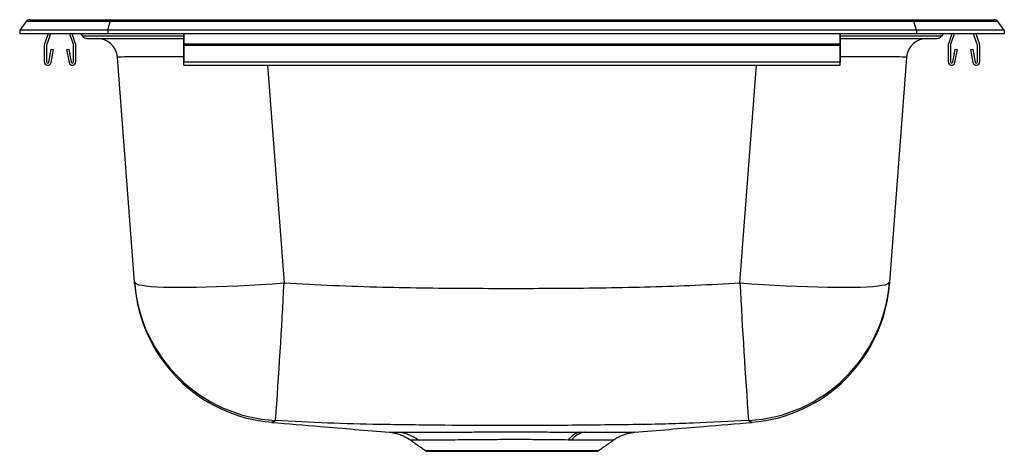
# Model space of a CAD drawing. Extents: x -1.9 to 13.1, y 1 to 7.5.
import ezdxf

# ---------------------------------------------------------------- set-up
doc = ezdxf.new("R2010")
doc.units = 0
doc.header["$MEASUREMENT"] = 0
doc.layers.get('0').update_dxf_attribs({"linetype": 'CONTINUOUS'})

msp = doc.modelspace()

# ---------------------------------------------------------------- linework, layer by layer
at = {"color": 7, "linetype": 'CONTINUOUS'}
for p, q in [((-1.821, 7.507), (-1.918, 7.379)), ((-0.538, 7.507), (-1.821, 7.507)), ((-1.76, 7.537), (-0.513, 7.537)), ((-0.578, 7.379), (-0.538, 7.507)), ((11.701, 7.507), (-0.538, 7.507)), ((-0.513, 7.537), (11.676, 7.537)), ((11.676, 7.537), (12.924, 7.537)), ((11.742, 7.379), (11.701, 7.507)), ((12.984, 7.507), (11.701, 7.507)), ((13.082, 7.379), (12.984, 7.507)), ((-1.918, 7.379), (-1.918, 7.321)), ((-0.578, 7.379), (-1.918, 7.379)), ((-0.578, 7.379), (-0.578, 7.321)), ((11.742, 7.379), (-0.578, 7.379)), ((11.742, 7.379), (11.742, 7.321)), ((13.082, 7.379), (11.742, 7.379)), ((13.082, 7.379), (13.082, 7.321)), ((-0.578, 7.321), (-1.918, 7.321)), ((-1.487, 7.321), (-1.54, 7.169)), ((-1.45, 7.321), (-1.507, 7.158)), ((-1.1, 7.158), (-1.156, 7.321)), ((-1.067, 7.169), (-1.119, 7.321)), ((-0.988, 7.321), (-0.961, 7.286)), ((0.582, 7.286), (-0.961, 7.286)), ((-0.893, 7.252), (0.582, 7.252)), ((-0.741, 7.252), (0.582, 7.252)), ((-0.741, 7.252), (-0.741, 7.252)), ((11.742, 7.321), (-0.578, 7.321)), ((0.582, 7.169), (0.582, 7.321)), ((0.582, 7.321), (0.582, 7.158)), ((10.582, 7.169), (10.582, 7.321)), ((10.582, 7.321), (10.582, 7.158)), ((12.125, 7.286), (10.582, 7.286)), ((10.582, 7.252), (12.057, 7.252)), ((10.582, 7.252), (11.904, 7.252)), ((13.082, 7.321), (11.742, 7.321)), ((11.904, 7.252), (11.904, 7.252)), ((12.151, 7.321), (12.125, 7.286)), ((12.283, 7.321), (12.23, 7.169)), ((12.32, 7.321), (12.263, 7.158)), ((12.67, 7.158), (12.614, 7.321)), ((12.703, 7.169), (12.651, 7.321)), ((-1.543, 7.147), (-1.543, 6.894)), ((-1.508, 7.147), (-1.508, 6.894)), ((-1.475, 6.891), (-1.437, 7.089)), ((-1.44, 6.884), (-1.402, 7.082)), ((-1.437, 7.089), (-1.402, 7.082)), ((-1.204, 7.082), (-1.17, 7.089)), ((-1.204, 7.082), (-1.166, 6.884)), ((-1.17, 7.089), (-1.132, 6.891)), ((-1.098, 6.894), (-1.098, 7.147)), ((-1.063, 6.894), (-1.063, 7.147)), ((0.582, 7.169), (10.582, 7.169)), ((0.582, 7.147), (0.582, 7.169)), ((0.582, 6.894), (0.582, 7.147)), ((0.582, 7.147), (10.582, 7.147)), ((0.582, 7.147), (0.582, 6.894)), ((0.582, 7.089), (0.582, 6.891)), ((0.582, 7.089), (0.582, 7.082)), ((0.582, 6.884), (0.582, 7.082)), ((10.582, 7.147), (10.582, 7.169)), ((10.582, 6.894), (10.582, 7.147)), ((10.582, 7.147), (10.582, 6.894)), ((10.582, 7.089), (10.582, 6.891)), ((10.582, 7.089), (10.582, 7.082)), ((10.582, 6.884), (10.582, 7.082)), ((12.227, 7.147), (12.227, 6.894)), ((12.262, 7.147), (12.262, 6.894)), ((12.295, 6.891), (12.333, 7.089)), ((12.33, 6.884), (12.368, 7.082)), ((12.333, 7.089), (12.368, 7.082)), ((12.566, 7.082), (12.6, 7.089)), ((12.566, 7.082), (12.604, 6.884)), ((12.6, 7.089), (12.638, 6.891)), ((12.672, 6.894), (12.672, 7.147)), ((12.707, 6.894), (12.707, 7.147)), ((-0.169, 3.538), (-0.429, 6.963)), ((11.592, 6.963), (11.332, 3.538)), ((0.582, 6.842), (0.582, 6.894)), ((0.582, 6.894), (10.582, 6.894)), ((0.582, 6.842), (0.582, 6.884)), ((1.858, 6.842), (2.11, 3.529)), ((9.054, 3.529), (9.305, 6.842)), ((10.582, 6.842), (10.582, 6.894)), ((10.582, 6.842), (10.582, 6.884)), ((4.262, 0.975), (5.582, 0.975)), ((4.3, 0.963), (5.582, 0.963)), ((5.582, 0.975), (6.901, 0.975)), ((5.582, 0.963), (6.863, 0.963))]:
    msp.add_line(p, q, dxfattribs=at)
at = {"color": 7, "linetype": 'CONTINUOUS', "flags": 128}
for points in [[(-0.169, 3.538), (-0.161, 3.524), (-0.139, 3.512), (-0.103, 3.501), (-0.054, 3.491), (0.008, 3.482), (0.084, 3.475), (0.171, 3.469), (0.271, 3.465), (0.382, 3.462), (0.503, 3.461), (0.634, 3.461), (0.775, 3.463), (0.923, 3.466), (1.079, 3.471), (1.241, 3.477), (1.408, 3.485), (1.58, 3.494), (1.754, 3.504), (1.931, 3.516), (2.11, 3.529)], [(9.054, 3.529), (9.232, 3.516), (9.409, 3.504), (9.584, 3.494), (9.755, 3.485), (9.923, 3.477), (10.085, 3.471), (10.24, 3.466), (10.389, 3.463), (10.529, 3.461), (10.66, 3.461), (10.782, 3.462), (10.892, 3.465), (10.992, 3.469), (11.08, 3.475), (11.155, 3.482), (11.217, 3.491), (11.267, 3.501), (11.302, 3.512), (11.324, 3.524), (11.332, 3.538)], [(9.241, 1.405), (9.242, 1.404), (9.231, 1.408), (9.231, 1.408), (9.231, 1.408)]]:
    msp.add_lwpolyline(points, dxfattribs=at)
at = {"color": 7, "linetype": 'CONTINUOUS'}
for centre, radius, start, end in [((-1.76, 7.461), 0.0763, 90, 142.6864), ((12.924, 7.461), 0.0762, 37.3136, 90), ((-0.893, 7.337), 0.085, 216.8, 270), ((-0.741, 6.939), 0.313, 4.3404, 90), ((11.904, 6.939), 0.312, 90, 175.6596), ((12.057, 7.337), 0.085, 270, 323.2), ((-1.476, 7.147), 0.067, 161, 180), ((-1.476, 7.147), 0.032, 161, 180), ((-1.13, 7.147), 0.032, 360, 19), ((-1.13, 7.147), 0.067, 360, 19), ((12.294, 7.147), 0.067, 161, 180), ((12.294, 7.147), 0.032, 161, 180), ((12.64, 7.147), 0.032, 360, 19), ((12.64, 7.147), 0.067, 360, 19), ((-1.491, 6.894), 0.052, 180, 349.2013), ((-1.491, 6.894), 0.017, 180, 349.2013), ((-1.115, 6.894), 0.052, 190.7987, 0), ((-1.115, 6.894), 0.017, 190.7987, 0), ((12.279, 6.894), 0.052, 180, 349.2013), ((12.279, 6.894), 0.017, 180, 349.2013), ((12.655, 6.894), 0.052, 190.7987, 0), ((12.655, 6.894), 0.017, 190.7987, 0), ((2.108, 3.712), 2.284, 184.3615, 266.7656), ((2.112, 3.682), 2.285, 184.3625, 265.3398), ((-121.182, 10.133), 123.469, 355.95856, 356.93369), ((132.346, 10.133), 123.469, 183.06631, 184.04144), ((9.055, 3.712), 2.284, 273.2344, 355.6385), ((9.052, 3.682), 2.285, 274.6575, 355.6374), ((3.797, 0.671), 0.584, 52.3102, 85.1445), ((6.685, 0.957), 0.304, 101.5287, 144.0441), ((6.741, 0.938), 0.321, 100.4222, 142.2618), ((4.3, 1.029), 0.0663, 234.7941, 270), ((6.863, 1.029), 0.0663, 270, 305.2059)]:
    msp.add_arc(centre, radius, start, end, dxfattribs=at)
for centre, major_axis, ratio, start_param, end_param in [((-0.513, 7.461), (0, 0.0762), 0.414214, 0, 0.919551), ((11.676, 7.461), (0, 0.0762), 0.414214, 5.363634, 6.283185), ((1.865, 6.939), (2.293, -0.024), 0.010787, 2.16451, 3.142523), ((9.299, 6.939), (2.293, 0.024), 0.010787, 6.282255, 7.260268)]:
    msp.add_ellipse(centre, major_axis=major_axis, ratio=ratio, start_param=start_param, end_param=end_param, dxfattribs=at)
for points in [[(0.582, 6.842), (10.582, 6.842)], [(6.624, 1.254), (6.683, 1.254)], [(4.039, 1.132), (4.262, 0.975)], [(6.487, 1.134), (6.439, 1.135)], [(6.901, 0.975), (7.124, 1.132)], [(7.123, 1.135), (7.123, 1.135)]]:
    msp.add_open_spline(points, degree=1, dxfattribs=at)
for points, knots in [([(-0.167, 3.51), (-0.167, 3.51), (-0.167, 3.508), (-0.166, 3.505), (-0.168, 3.529), (-0.169, 3.538)], [0, 0, 0, 0, 0.272486, 0.724454, 1, 1, 1, 1]), ([(2.11, 3.529), (2.359, 3.515), (2.859, 3.488), (3.813, 3.457), (4.97, 3.443), (6.332, 3.445), (7.466, 3.459), (8.374, 3.491), (8.827, 3.516), (9.054, 3.529)], [0, 0, 0, 0, 0.108028, 0.216085, 0.412012, 0.607981, 0.803932, 0.901964, 1, 1, 1, 1]), ([(11.332, 3.538), (11.332, 3.529), (11.33, 3.505), (11.33, 3.508), (11.33, 3.51), (11.33, 3.51)], [0, 0, 0, 0, 0.275501, 0.727394, 1, 1, 1, 1]), ([(1.932, 1.408), (1.932, 1.408), (1.925, 1.406), (1.918, 1.403), (1.922, 1.405), (1.923, 1.405)], [0, 0, 0, 0, 0.000002, 0.820783, 1, 1, 1, 1]), ([(1.923, 1.404), (2.17, 1.383), (2.767, 1.333), (3.364, 1.283), (3.714, 1.253)], [0, 0, 0, 0, 0.4141727, 1, 1, 1, 1]), ([(1.979, 1.432), (1.967, 1.422), (1.952, 1.41), (1.934, 1.408), (1.932, 1.408), (1.932, 1.408)], [0, 0, 0, 0, 0.849474, 0.999998, 1, 1, 1, 1]), ([(3.663, 1.37), (3.663, 1.37), (3.63, 1.371), (3.333, 1.374), (2.772, 1.39), (2.244, 1.418), (1.979, 1.432)], [0, 0, 0, 0, 0.000001, 0.058936, 0.529189, 1, 1, 1, 1]), ([(7.497, 1.37), (7.497, 1.37), (7.116, 1.365), (6.437, 1.357), (5.457, 1.354), (4.56, 1.358), (3.962, 1.366), (3.663, 1.37), (3.663, 1.37)], [0, 0, 0, 0, 0.000001, 0.298088, 0.531983, 0.76599, 0.999999, 1, 1, 1, 1]), ([(7.449, 1.253), (7.799, 1.283), (8.396, 1.333), (8.993, 1.383), (9.241, 1.404)], [0, 0, 0, 0, 0.585833, 1, 1, 1, 1]), ([(9.184, 1.432), (8.903, 1.417), (8.481, 1.395), (7.919, 1.377), (7.638, 1.372), (7.497, 1.37), (7.497, 1.37)], [0, 0, 0, 0, 0.499758, 0.749871, 0.999999, 1, 1, 1, 1]), ([(9.231, 1.408), (9.231, 1.408), (9.229, 1.408), (9.212, 1.41), (9.197, 1.422), (9.184, 1.432)], [0, 0, 0, 0, 0.0000022, 0.1508434, 1, 1, 1, 1]), ([(3.705, 1.254), (3.718, 1.253), (3.745, 1.25), (3.789, 1.243), (3.846, 1.229), (3.915, 1.204), (3.982, 1.171), (4.023, 1.143), (4.039, 1.132)], [0, 0, 0, 0, 0.107773, 0.226884, 0.374188, 0.594259, 0.83353, 1, 1, 1, 1]), ([(3.714, 1.254), (3.714, 1.254), (3.714, 1.254), (3.759, 1.253), (3.817, 1.253), (3.847, 1.253)], [0, 0, 0, 0, 0.283724, 0.638482, 1, 1, 1, 1]), ([(3.847, 1.253), (3.889, 1.252), (3.96, 1.252), (4.1, 1.252), (4.239, 1.252), (4.419, 1.253), (4.65, 1.255), (4.931, 1.257), (5.229, 1.258), (5.538, 1.259), (5.85, 1.258), (6.139, 1.257), (6.4, 1.256), (6.55, 1.255), (6.624, 1.254)], [0, 0, 0, 0, 0.091439, 0.154752, 0.218279, 0.281586, 0.374575, 0.467584, 0.56039, 0.653204, 0.747863, 0.842517, 0.921261, 1, 1, 1, 1]), ([(6.683, 1.254), (6.709, 1.254), (6.819, 1.253), (6.957, 1.252), (7.091, 1.252), (7.208, 1.252), (7.326, 1.253), (7.415, 1.254), (7.457, 1.254), (7.451, 1.254), (7.449, 1.254)], [0, 0, 0, 0, 0.054928, 0.231069, 0.322001, 0.412933, 0.585655, 0.763335, 0.937972, 1, 1, 1, 1]), ([(7.124, 1.133), (7.135, 1.14), (7.163, 1.16), (7.211, 1.186), (7.266, 1.211), (7.319, 1.229), (7.367, 1.241), (7.407, 1.248), (7.434, 1.252), (7.446, 1.253), (7.449, 1.253)], [0, 0, 0, 0, 0.108252, 0.292547, 0.465245, 0.624249, 0.766247, 0.884534, 0.969085, 1, 1, 1, 1]), ([(4.154, 1.133), (4.13, 1.133), (4.08, 1.134), (4.041, 1.135), (4.041, 1.135), (4.041, 1.135)], [0, 0, 0, 0, 0.3541833, 0.7155524, 1, 1, 1, 1]), ([(6.439, 1.135), (6.379, 1.136), (6.257, 1.137), (6.043, 1.139), (5.804, 1.141), (5.545, 1.141), (5.29, 1.14), (5.044, 1.139), (4.814, 1.136), (4.603, 1.133), (4.418, 1.132), (4.263, 1.132), (4.19, 1.132), (4.154, 1.133)], [0, 0, 0, 0, 0.078704, 0.157403, 0.252157, 0.346901, 0.439787, 0.532684, 0.625609, 0.71855, 0.813613, 0.90867, 1, 1, 1, 1]), ([(7.123, 1.135), (7.124, 1.135), (7.129, 1.135), (7.094, 1.134), (7.018, 1.133), (6.899, 1.132), (6.744, 1.132), (6.599, 1.133), (6.508, 1.134), (6.487, 1.134)], [0, 0, 0, 0, 0.050451, 0.23049, 0.404297, 0.582916, 0.761348, 0.94461, 1, 1, 1, 1])]:
    msp.add_open_spline(points, degree=3, knots=knots, dxfattribs=at)

doc.saveas('drawing.dxf')
